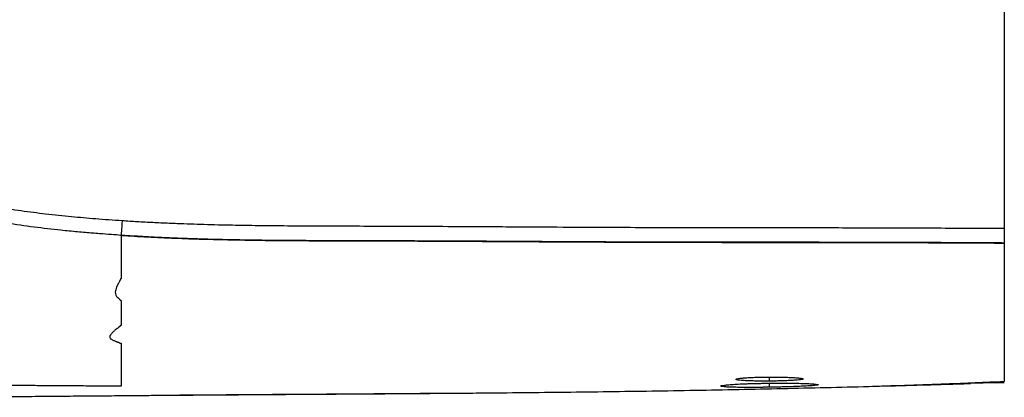
# Paper-space layout '_Back' of a CAD drawing. Units: millimetres. Extents: x -529 to 39, y -180 to 180.
# Drawn here: x -282 to 39, y -180 to -57 of the extents above; entities that cross this region are included whole.
import ezdxf

# ---------------------------------------------------------------- set-up
doc = ezdxf.new("R2010")
doc.units = ezdxf.units.MM

psp = doc.layouts.new('_Back')

# ---------------------------------------------------------------- linework, layer by layer
at = {"color": 7, "linetype": 'Continuous', "lineweight": 25}
for p, q in [((39.36, 124.74), (39.36, -124.74)), ((36.64, -175.19), (28.28, -175.44))]:
    psp.add_line(p, q, dxfattribs=at)
at = {"color": 8, "linetype": 'Continuous', "lineweight": 25}
for p, q in [((-37.35, -174.68), (-37.35, -173.34)), ((-37.35, -176.68), (-37.35, -175.36))]:
    psp.add_line(p, q, dxfattribs=at)
at = {"color": 144, "linetype": 'Continuous', "lineweight": 18}
for p, q in [((28.28, -175.44), (28.28, -175.44)), ((28.28, -175.44), (28.28, -175.45)), ((28.28, -175.44), (28.28, -175.44)), ((28.28, -175.45), (28.28, -175.46)), ((28.28, -175.46), (28.28, -175.46))]:
    psp.add_line(p, q, dxfattribs=at)
at = {"color": 144, "linetype": 'Continuous', "lineweight": 18, "flags": 128}
psp.add_lwpolyline([(28.28, -175.44), (28.28, -175.44), (28.28, -175.44)], dxfattribs=at)
at = {"color": 7, "linetype": 'Continuous', "lineweight": 25, "flags": 128}
psp.add_lwpolyline([(36.64, -175.19), (38, -175.15), (39.36, -175.1)], dxfattribs=at)
at = {"color": 7, "linetype": 'Continuous', "lineweight": 25}
for points, knots in [([(-527.23, -22.41), (-527.07, -23.92), (-526.44, -29.9), (-524.32, -40.18), (-520.88, -53.2), (-516.4, -65.94), (-511, -78.31), (-504.69, -90.21), (-497.51, -101.59), (-489.47, -112.43), (-480.63, -122.67), (-471.07, -132.21), (-460.84, -140.97), (-449.99, -148.94), (-438.54, -156.1), (-426.54, -162.4), (-414.14, -167.77), (-401.42, -172.15), (-389.17, -175.31), (-377.34, -177.46), (-366.1, -178.8), (-354.8, -179.58), (-344.98, -179.88), (-336.51, -179.97), (-329.62, -179.98), (-322.74, -179.96), (-315.59, -179.93), (-309.45, -179.89), (-304.47, -179.86), (-300.94, -179.83), (-297.29, -179.81), (-293.52, -179.78), (-289.63, -179.75), (-285.62, -179.72), (-281.49, -179.69), (-275.59, -179.64), (-268.29, -179.58), (-259.65, -179.5), (-252.38, -179.44), (-246.05, -179.39), (-240.78, -179.34), (-235.68, -179.3), (-231.03, -179.27), (-225.47, -179.22), (-218.42, -179.17), (-210.15, -179.11), (-201.62, -179.05), (-192.95, -178.99), (-183.73, -178.93), (-174.56, -178.87), (-166.17, -178.81), (-159.68, -178.76), (-154.87, -178.73), (-151.48, -178.7), (-148.16, -178.68), (-144.4, -178.65), (-140.11, -178.62), (-135.5, -178.58), (-130.98, -178.54), (-118.74, -178.43), (-98.6, -178.22), (-70.45, -177.83), (-42.09, -177.3), (-13.82, -176.66), (4.96, -176.14), (14.28, -175.88)], [0, 0, 0, 0, 0.007314, 0.028908, 0.050471, 0.072098, 0.09385, 0.115383, 0.136911, 0.158554, 0.180294, 0.20197, 0.223536, 0.245075, 0.266741, 0.288488, 0.31025, 0.331771, 0.353182, 0.371094, 0.389589, 0.407667, 0.425622, 0.4369, 0.448432, 0.458778, 0.470028, 0.482866, 0.488338, 0.494003, 0.499861, 0.505912, 0.512156, 0.518593, 0.525224, 0.532047, 0.54697, 0.560361, 0.57368, 0.581973, 0.590846, 0.599037, 0.606544, 0.613228, 0.625781, 0.640483, 0.653051, 0.666852, 0.682217, 0.697479, 0.710957, 0.722648, 0.728702, 0.734136, 0.738949, 0.744693, 0.752234, 0.759631, 0.766882, 0.773989, 0.818548, 0.863857, 0.90954, 0.955104, 1, 1, 1, 1]), ([(-372.06, -81.27), (-371.78, -81.51), (-371.21, -82.01), (-370.35, -82.75), (-369.49, -83.48), (-368.62, -84.2), (-367.74, -84.91), (-366.86, -85.62), (-365.97, -86.32), (-365.08, -87.02), (-364.18, -87.7), (-363.27, -88.38), (-362.36, -89.06), (-361.44, -89.72), (-360.51, -90.38), (-359.58, -91.03), (-358.64, -91.68), (-357.7, -92.32), (-356.75, -92.95), (-355.79, -93.57), (-354.83, -94.19), (-353.86, -94.8), (-352.89, -95.4), (-351.91, -96), (-350.92, -96.58), (-349.93, -97.17), (-348.93, -97.74), (-347.93, -98.31), (-346.92, -98.87), (-345.9, -99.42), (-344.02, -100.43), (-341.24, -101.85), (-337.51, -103.62), (-333.71, -105.31), (-328.58, -107.43), (-322.07, -109.84), (-314.22, -112.31), (-306.21, -114.42), (-298.23, -116.19), (-290.07, -117.71), (-281.99, -118.96), (-273.72, -120.02), (-266.95, -120.73), (-261.49, -121.23), (-257.44, -121.57), (-253.22, -121.89), (-250.35, -122.09), (-248.89, -122.19)], [0, 0, 0, 0, 0.008542, 0.017084, 0.025627, 0.034171, 0.042717, 0.051265, 0.059817, 0.068372, 0.076931, 0.085495, 0.094064, 0.102639, 0.111221, 0.119809, 0.128406, 0.13701, 0.145623, 0.154246, 0.162878, 0.171521, 0.180175, 0.18884, 0.197518, 0.206208, 0.214912, 0.223629, 0.23236, 0.241107, 0.249869, 0.280719, 0.311861, 0.343317, 0.375109, 0.437539, 0.500573, 0.561647, 0.625219, 0.685747, 0.749797, 0.810464, 0.874737, 0.904074, 0.934729, 0.966704, 1, 1, 1, 1]), ([(-374.95, -84.55), (-374.69, -84.78), (-374.13, -85.27), (-373.24, -86.04), (-372.26, -86.88), (-371.17, -87.78), (-369.99, -88.75), (-368.71, -89.77), (-366.2, -91.72), (-363.09, -94.01), (-357.53, -97.81), (-350.94, -101.86), (-342.23, -106.47), (-333.54, -110.41), (-324.53, -113.87), (-315.39, -116.79), (-305.69, -119.35), (-293.1, -122.03), (-280.71, -123.93), (-270, -125.17), (-264.39, -125.72), (-260.19, -126.09), (-256.49, -126.39), (-252.61, -126.68), (-250.24, -126.84), (-249.2, -126.92)], [0, 0, 0, 0, 0.007809, 0.016491, 0.026041, 0.036457, 0.047735, 0.059873, 0.072867, 0.118135, 0.145349, 0.222138, 0.289604, 0.363691, 0.433302, 0.503478, 0.576297, 0.655585, 0.788716, 0.853966, 0.894491, 0.913866, 0.947286, 0.976837, 1, 1, 1, 1]), ([(-248.89, -122.19), (-248.92, -122.67), (-248.95, -123.18), (-249.02, -124.18), (-249.05, -124.66), (-249.11, -125.53), (-249.13, -125.92), (-249.17, -126.53), (-249.19, -126.76), (-249.2, -126.92)], [0, 0, 0, 0, 0.25, 0.25, 0.5, 0.5, 0.75, 0.75, 1, 1, 1, 1]), ([(-248.89, -122.19), (-248.06, -122.24), (-246.4, -122.35), (-243.9, -122.5), (-241.36, -122.64), (-238.79, -122.77), (-236.18, -122.9), (-233.54, -123.02), (-228.86, -123.21), (-221.97, -123.44), (-213.11, -123.65), (-204.01, -123.8), (-195, -123.88), (-185.84, -123.93), (-176.16, -123.96), (-165.48, -123.99), (-153.47, -124.04), (-141.13, -124.1), (-130, -124.16), (-117.99, -124.23), (-106.15, -124.3), (-93.09, -124.37), (-81.08, -124.42), (-67.21, -124.46), (-51.02, -124.49), (-35.87, -124.5), (-23.17, -124.51), (-13.45, -124.52), (-3.44, -124.55), (6.85, -124.58), (17.44, -124.62), (28.3, -124.67), (35.65, -124.72), (39.36, -124.74)], [0, 0, 0, 0, 0.0085911, 0.017297, 0.026118, 0.0350542, 0.0441056, 0.0532726, 0.0625551, 0.0928273, 0.1250629, 0.1547294, 0.1875583, 0.2188057, 0.2500535, 0.2882872, 0.3299507, 0.3750442, 0.4167075, 0.445719, 0.500034, 0.5399477, 0.5816112, 0.6250247, 0.6843566, 0.7500175, 0.7827425, 0.8164631, 0.8511793, 0.886891, 0.9235984, 0.9613014, 1, 1, 1, 1]), ([(39.36, -124.74), (39.36, -124.81), (39.36, -124.95), (39.36, -125.17), (39.36, -125.38), (39.36, -125.6), (39.36, -125.81), (39.36, -126.02), (39.36, -126.4), (39.36, -126.94), (39.36, -127.59), (39.36, -128.18), (39.36, -128.61), (39.36, -128.91), (39.36, -129.11), (39.36, -129.29), (39.36, -129.38), (39.36, -129.43)], [0, 0, 0, 0, 0.035584, 0.071123, 0.106691, 0.142362, 0.178209, 0.214304, 0.250719, 0.374906, 0.500019, 0.625047, 0.749319, 0.812792, 0.875469, 0.93774, 1, 1, 1, 1]), ([(-249.2, -126.92), (-248.42, -126.97), (-246.86, -127.07), (-244.49, -127.21), (-242.08, -127.35), (-239.64, -127.48), (-237.17, -127.61), (-234.65, -127.72), (-232.1, -127.83), (-229.52, -127.93), (-226.9, -128.03), (-224.24, -128.11), (-221.55, -128.19), (-218.82, -128.27), (-216.06, -128.33), (-213.26, -128.39), (-210.42, -128.44), (-207.55, -128.49), (-204.65, -128.53), (-201.7, -128.57), (-198.73, -128.59), (-195.71, -128.62), (-192.66, -128.64), (-189.58, -128.66), (-186.46, -128.67), (-183.3, -128.68), (-180.11, -128.69), (-176.89, -128.7), (-173.62, -128.7), (-170.33, -128.71), (-166.99, -128.72), (-163.62, -128.73), (-160.22, -128.74), (-156.77, -128.76), (-153.3, -128.77), (-149.78, -128.79), (-146.23, -128.8), (-142.64, -128.82), (-139.02, -128.84), (-135.36, -128.86), (-131.67, -128.87), (-127.93, -128.89), (-124.16, -128.91), (-120.36, -128.94), (-116.52, -128.96), (-112.64, -128.98), (-108.72, -129), (-103.68, -129.03), (-96.35, -129.07), (-86.87, -129.12), (-77.28, -129.15), (-66.53, -129.18), (-51.98, -129.2), (-33.1, -129.2), (-13.83, -129.21), (0.64, -129.24), (11.79, -129.28), (21.23, -129.32), (30.79, -129.38), (36.8, -129.41), (39.36, -129.43)], [0, 0, 0, 0, 0.008098, 0.016319, 0.024664, 0.033132, 0.041723, 0.050439, 0.059277, 0.068239, 0.077325, 0.086534, 0.095866, 0.105322, 0.114902, 0.124604, 0.134431, 0.14438, 0.154453, 0.16465, 0.174969, 0.185412, 0.195977, 0.206666, 0.217477, 0.228411, 0.239468, 0.250647, 0.261949, 0.273376, 0.284928, 0.296605, 0.308406, 0.320333, 0.332385, 0.344563, 0.356866, 0.369294, 0.381848, 0.394529, 0.407335, 0.420268, 0.433327, 0.446513, 0.459827, 0.473267, 0.486835, 0.50053, 0.525725, 0.562969, 0.599056, 0.625401, 0.674792, 0.750258, 0.821649, 0.875119, 0.900641, 0.937556, 0.973297, 1, 1, 1, 1]), ([(-249.2, -127.14), (-249.2, -127.44), (-249.2, -128.05), (-249.2, -128.98), (-249.2, -129.92), (-249.2, -131.17), (-249.2, -132.71), (-249.2, -134.36), (-249.2, -135.87), (-249.2, -137.23), (-249.2, -138.58), (-249.2, -139.91), (-249.2, -140.77), (-249.2, -141.21)], [0, 0, 0, 0, 0.059573, 0.121111, 0.184594, 0.250005, 0.374879, 0.500008, 0.598395, 0.697589, 0.79759, 0.898395, 1, 1, 1, 1]), ([(39.36, -129.67), (36.43, -129.65), (30.42, -129.62), (20.81, -129.57), (11.74, -129.52), (0.27, -129.48), (-14.13, -129.45), (-32.16, -129.44), (-50.73, -129.43), (-68.77, -129.41), (-86.8, -129.35), (-105.71, -129.25), (-123.75, -129.15), (-141.8, -129.05), (-158.99, -128.96), (-174.03, -128.93), (-184.25, -128.9), (-190.27, -128.87), (-196.43, -128.83), (-204.26, -128.76), (-211.85, -128.63), (-217.84, -128.5), (-222.49, -128.38), (-227.09, -128.23), (-231.63, -128.07), (-236.1, -127.88), (-240.52, -127.66), (-244.88, -127.42), (-247.77, -127.23), (-249.2, -127.14)], [0, 0, 0, 0, 0.030545, 0.062403, 0.099935, 0.124824, 0.18159, 0.249719, 0.31219, 0.374675, 0.437174, 0.499685, 0.571164, 0.624742, 0.687288, 0.749842, 0.781126, 0.793563, 0.812411, 0.845156, 0.874973, 0.891302, 0.90743, 0.923358, 0.939087, 0.954615, 0.969944, 0.985072, 1, 1, 1, 1]), ([(39.36, -129.67), (39.36, -130.96), (39.36, -133.46), (39.36, -137.07), (39.36, -140.47), (39.36, -143.72), (39.36, -146.31), (39.36, -148.36), (39.36, -149.91), (39.36, -151.39), (39.36, -152.78), (39.36, -154.12), (39.36, -155.44), (39.36, -157.03), (39.36, -158.92), (39.36, -161.04), (39.36, -163.1), (39.36, -164.98), (39.36, -166.69), (39.36, -168.2), (39.36, -169.35), (39.36, -170.23), (39.36, -170.89), (39.36, -171.45), (39.36, -171.94), (39.36, -172.37), (39.36, -172.74), (39.36, -173.07), (39.36, -173.38), (39.36, -173.67), (39.36, -173.94), (39.36, -174.25), (39.36, -174.54), (39.36, -174.7), (39.36, -174.77)], [0, 0, 0, 0, 0.041732, 0.080928, 0.121611, 0.16118, 0.20166, 0.224287, 0.24685, 0.269353, 0.291494, 0.313205, 0.335952, 0.359481, 0.397738, 0.441174, 0.482094, 0.521924, 0.562064, 0.601632, 0.641858, 0.668252, 0.694738, 0.720949, 0.746286, 0.773088, 0.798919, 0.822673, 0.848807, 0.875815, 0.901152, 0.925054, 0.969895, 1, 1, 1, 1]), ([(-249.2, -141.21), (-249.21, -141.21), (-249.23, -141.21), (-249.26, -141.21), (-249.3, -141.22), (-249.34, -141.24), (-249.36, -141.27), (-249.37, -141.3), (-249.38, -141.32), (-249.38, -141.35), (-249.39, -141.37), (-249.41, -141.4), (-249.43, -141.44), (-249.47, -141.5), (-249.51, -141.59), (-249.56, -141.69), (-249.61, -141.81), (-249.68, -141.96), (-249.8, -142.23), (-249.96, -142.53), (-250.13, -142.82), (-250.27, -143.07), (-250.41, -143.33), (-250.56, -143.62), (-250.77, -144.11), (-251.01, -144.79), (-251.17, -145.66), (-251.05, -146.39), (-250.74, -146.97), (-250.46, -147.3), (-250.22, -147.51), (-250.05, -147.65), (-249.88, -147.8), (-249.74, -147.94), (-249.66, -148.03), (-249.6, -148.09), (-249.56, -148.13), (-249.54, -148.15), (-249.52, -148.18), (-249.5, -148.21), (-249.47, -148.24), (-249.44, -148.27), (-249.4, -148.3), (-249.35, -148.32), (-249.31, -148.34), (-249.26, -148.35), (-249.22, -148.35), (-249.2, -148.36)], [0, 0, 0, 0, 0.001042, 0.002067, 0.003168, 0.006596, 0.011585, 0.014545, 0.01875, 0.021601, 0.023754, 0.028173, 0.033218, 0.038889, 0.052174, 0.069258, 0.0798, 0.099679, 0.130099, 0.1908, 0.221113, 0.25143, 0.290879, 0.331324, 0.372772, 0.49461, 0.616342, 0.738438, 0.799908, 0.860935, 0.876276, 0.891645, 0.922421, 0.937871, 0.953358, 0.96064, 0.964913, 0.96883, 0.972465, 0.976109, 0.980738, 0.985383, 0.989627, 0.993106, 0.995888, 0.998102, 1, 1, 1, 1]), ([(-249.2, -148.36), (-249.2, -148.59), (-249.2, -149.06), (-249.2, -149.77), (-249.2, -150.47), (-249.2, -151.16), (-249.2, -151.86), (-249.2, -152.77), (-249.2, -153.89), (-249.2, -155.21), (-249.2, -156.07), (-249.2, -156.5)], [0, 0, 0, 0, 0.081228, 0.163299, 0.246212, 0.329967, 0.41456, 0.499991, 0.665424, 0.832092, 1, 1, 1, 1]), ([(-249.2, -156.5), (-249.21, -156.5), (-249.24, -156.5), (-249.28, -156.5), (-249.31, -156.5), (-249.34, -156.51), (-249.37, -156.52), (-249.39, -156.53), (-249.41, -156.54), (-249.43, -156.56), (-249.45, -156.58), (-249.46, -156.6), (-249.48, -156.62), (-249.5, -156.63), (-249.52, -156.66), (-249.55, -156.68), (-249.58, -156.71), (-249.62, -156.75), (-249.68, -156.81), (-249.79, -156.92), (-249.92, -157.04), (-250.07, -157.15), (-250.24, -157.28), (-250.45, -157.43), (-250.7, -157.61), (-250.91, -157.77), (-251.16, -157.97), (-251.4, -158.19), (-251.66, -158.43), (-251.94, -158.7), (-252.23, -159.02), (-252.47, -159.32), (-252.64, -159.56), (-252.8, -159.79), (-252.94, -160.08), (-252.95, -160.44), (-252.73, -160.75), (-252.4, -161), (-252.09, -161.18), (-251.73, -161.37), (-251.33, -161.55), (-250.96, -161.7), (-250.63, -161.82), (-250.37, -161.91), (-250.12, -161.99), (-249.95, -162.06), (-249.86, -162.1), (-249.79, -162.13), (-249.73, -162.15), (-249.69, -162.18), (-249.64, -162.2), (-249.59, -162.23), (-249.54, -162.25), (-249.48, -162.28), (-249.42, -162.3), (-249.37, -162.31), (-249.31, -162.32), (-249.26, -162.33), (-249.22, -162.33), (-249.2, -162.34)], [0, 0, 0, 0, 0.0012808, 0.0025399, 0.0038772, 0.0053772, 0.0071006, 0.0090876, 0.0113648, 0.0142291, 0.0180379, 0.0209995, 0.0229755, 0.0261317, 0.0296864, 0.0336398, 0.0379922, 0.0446801, 0.0530447, 0.068102, 0.0981334, 0.1123713, 0.1280925, 0.163358, 0.1880272, 0.2197384, 0.2481294, 0.2898892, 0.3300647, 0.3686619, 0.4303651, 0.4896441, 0.5232288, 0.5498704, 0.609091, 0.6683271, 0.7293703, 0.7612818, 0.7931117, 0.8239789, 0.8563952, 0.8882043, 0.9040721, 0.91993, 0.9372629, 0.9516502, 0.9548196, 0.9602731, 0.9669955, 0.9689756, 0.9732226, 0.9784764, 0.9828991, 0.9871182, 0.9907251, 0.9937475, 0.9962327, 0.9982658, 1, 1, 1, 1]), ([(-249.2, -162.34), (-249.2, -162.51), (-249.2, -162.86), (-249.2, -163.37), (-249.2, -163.87), (-249.2, -164.36), (-249.2, -165.07), (-249.2, -166), (-249.2, -167.22), (-249.2, -168.47), (-249.2, -169.72), (-249.2, -171.05), (-249.2, -172.44), (-249.2, -173.61), (-249.2, -174.5), (-249.2, -175.14), (-249.2, -175.76), (-249.2, -176.14), (-249.2, -176.34)], [0, 0, 0, 0, 0.0251, 0.050149, 0.075149, 0.100099, 0.124999, 0.186807, 0.249999, 0.332686, 0.416011, 0.499999, 0.62458, 0.749996, 0.812691, 0.875256, 0.937692, 1, 1, 1, 1]), ([(-37.35, -174.68), (-37.46, -174.68), (-37.68, -174.68), (-38.01, -174.68), (-38.33, -174.68), (-38.66, -174.68), (-38.98, -174.68), (-39.3, -174.68), (-39.88, -174.68), (-40.69, -174.68), (-41.72, -174.66), (-42.69, -174.64), (-43.91, -174.61), (-45.27, -174.55), (-46.61, -174.47), (-47.61, -174.36), (-48.23, -174.24), (-48.42, -174.1), (-48.18, -173.97), (-47.53, -173.83), (-46.52, -173.7), (-45.17, -173.59), (-43.81, -173.51), (-42.61, -173.46), (-41.65, -173.42), (-40.64, -173.39), (-39.75, -173.37), (-39.03, -173.36), (-38.47, -173.35), (-37.91, -173.35), (-37.54, -173.34), (-37.35, -173.34)], [0, 0, 0, 0, 0.009543, 0.019045, 0.028515, 0.037961, 0.047391, 0.056814, 0.066236, 0.098116, 0.12997, 0.16111, 0.192323, 0.253957, 0.315431, 0.377133, 0.439519, 0.503232, 0.566399, 0.628143, 0.68915, 0.749884, 0.810734, 0.841512, 0.872231, 0.903593, 0.934979, 0.951177, 0.967385, 0.983645, 1, 1, 1, 1]), ([(-37.35, -173.34), (-37.24, -173.34), (-37.03, -173.34), (-36.71, -173.34), (-36.4, -173.34), (-36.08, -173.34), (-35.77, -173.34), (-35.45, -173.35), (-35.14, -173.35), (-34.53, -173.35), (-33.63, -173.37), (-32.49, -173.39), (-31.42, -173.43), (-30.13, -173.48), (-28.75, -173.56), (-27.53, -173.67), (-26.74, -173.79), (-26.34, -173.9), (-26.33, -174), (-26.49, -174.08), (-26.77, -174.15), (-27.32, -174.24), (-28.31, -174.34), (-29.62, -174.44), (-30.94, -174.51), (-32.12, -174.56), (-33.07, -174.59), (-34.07, -174.62), (-34.95, -174.64), (-35.67, -174.66), (-36.22, -174.66), (-36.78, -174.67), (-37.16, -174.68), (-37.35, -174.68)], [0, 0, 0, 0, 0.009193, 0.018374, 0.027549, 0.036728, 0.045918, 0.055128, 0.064364, 0.073634, 0.10975, 0.145673, 0.180666, 0.215776, 0.28355, 0.348431, 0.410676, 0.468728, 0.526204, 0.554025, 0.581859, 0.63791, 0.694842, 0.753218, 0.812554, 0.842778, 0.872905, 0.903917, 0.934978, 0.951133, 0.967328, 0.983604, 1, 1, 1, 1]), ([(-249.2, -176.34), (-251.14, -176.33), (-254.99, -176.31), (-260.72, -176.28), (-266.34, -176.25), (-271.85, -176.21), (-277.27, -176.17), (-282.58, -176.13), (-287.79, -176.08), (-292.9, -176.02), (-297.9, -175.96), (-302.8, -175.9), (-307.6, -175.83), (-312.3, -175.75), (-316.89, -175.67), (-321.38, -175.58), (-325.77, -175.48), (-330.06, -175.37), (-334.24, -175.23), (-338.32, -175.08), (-341, -174.94), (-342.33, -174.88)], [0, 0, 0, 0, 0.062549, 0.123996, 0.184342, 0.243585, 0.301726, 0.358764, 0.414701, 0.469535, 0.523266, 0.575896, 0.627423, 0.677849, 0.727173, 0.775396, 0.822518, 0.868539, 0.913458, 0.957278, 1, 1, 1, 1]), ([(-37.35, -176.68), (-37.49, -176.68), (-37.77, -176.69), (-38.2, -176.7), (-38.62, -176.7), (-39.04, -176.71), (-39.45, -176.71), (-39.87, -176.72), (-40.28, -176.72), (-41.08, -176.73), (-42.26, -176.74), (-43.75, -176.75), (-45.17, -176.74), (-46.94, -176.73), (-48.91, -176.7), (-50.84, -176.64), (-52.28, -176.55), (-53.17, -176.44), (-53.45, -176.3), (-53.11, -176.16), (-52.17, -176), (-50.71, -175.86), (-48.77, -175.72), (-46.8, -175.61), (-45.05, -175.54), (-43.64, -175.49), (-42.17, -175.45), (-40.88, -175.42), (-39.82, -175.4), (-39, -175.38), (-38.18, -175.37), (-37.63, -175.37), (-37.35, -175.36)], [0, 0, 0, 0, 0.008454, 0.016873, 0.025262, 0.033627, 0.041972, 0.050305, 0.05863, 0.066952, 0.099048, 0.131094, 0.162338, 0.193659, 0.255372, 0.316815, 0.378346, 0.440347, 0.503367, 0.56595, 0.627343, 0.688148, 0.748785, 0.809634, 0.840475, 0.871263, 0.902777, 0.934346, 0.950679, 0.967037, 0.983463, 1, 1, 1, 1]), ([(-37.35, -175.36), (-37.21, -175.36), (-36.93, -175.36), (-36.52, -175.35), (-36.11, -175.35), (-35.7, -175.35), (-35.29, -175.35), (-34.88, -175.34), (-34.48, -175.34), (-33.69, -175.34), (-32.54, -175.34), (-31.06, -175.35), (-29.66, -175.37), (-27.91, -175.4), (-25.94, -175.45), (-24, -175.53), (-22.53, -175.63), (-21.59, -175.74), (-21.3, -175.84), (-21.38, -175.92), (-21.68, -176), (-22.42, -176.1), (-23.86, -176.22), (-25.79, -176.33), (-27.76, -176.42), (-29.53, -176.49), (-30.95, -176.53), (-32.44, -176.58), (-33.7, -176.61), (-34.67, -176.63), (-35.33, -176.64), (-36, -176.66), (-36.67, -176.67), (-37.12, -176.68), (-37.35, -176.68)], [0, 0, 0, 0, 0.008273, 0.016513, 0.024725, 0.032915, 0.041087, 0.049247, 0.057401, 0.065554, 0.09708, 0.12854, 0.159286, 0.19007, 0.250822, 0.311381, 0.372156, 0.4336, 0.496349, 0.527805, 0.559343, 0.621322, 0.682904, 0.74444, 0.806253, 0.837615, 0.868894, 0.900963, 0.933069, 0.946386, 0.959715, 0.973078, 0.986499, 1, 1, 1, 1]), ([(-3.7, -176.35), (4.31, -176.1), (18.72, -175.66), (33.01, -175.04), (39.36, -174.76)], [0, 0, 0, 0, 0.55514, 1, 1, 1, 1]), ([(14.28, -175.88), (14.39, -175.87), (14.62, -175.87), (14.96, -175.86), (15.31, -175.85), (15.72, -175.83), (16.19, -175.82), (16.71, -175.8), (17.17, -175.79), (17.53, -175.78), (17.85, -175.77), (18.21, -175.76), (18.79, -175.74), (19.51, -175.72), (20.37, -175.7), (21.09, -175.67), (21.66, -175.66), (22.24, -175.64), (23.05, -175.62), (23.91, -175.59), (25.12, -175.55), (26.46, -175.51), (27.62, -175.48), (28.14, -175.46)], [0, 0, 0, 0, 0.0242905, 0.049328, 0.0751238, 0.101688, 0.138336, 0.1777559, 0.2158623, 0.2383238, 0.2540533, 0.2847455, 0.3167519, 0.3785276, 0.4402063, 0.5021972, 0.5333038, 0.5644101, 0.6266225, 0.7090697, 0.7510529, 0.8873191, 1, 1, 1, 1]), ([(-239.03, -179.28), (-222.94, -179.16), (-206.84, -179.04), (-174.66, -178.83), (-158.57, -178.73), (-142.48, -178.61)], [0, 0, 0, 0, 0.5, 0.5, 1, 1, 1, 1]), ([(-239.03, -179.28), (-235.3, -179.26), (-227.26, -179.2), (-211.17, -179.09), (-189.55, -178.94), (-165.41, -178.78), (-149.32, -178.66), (-142.48, -178.61)], [0, 0, 0, 0, 0.115694, 0.25, 0.5, 0.787519, 1, 1, 1, 1])]:
    psp.add_open_spline(points, degree=3, knots=knots, dxfattribs=at)
for points in [[(-249.2, -127.14), (-249.2, -127.06), (-249.2, -126.99), (-249.2, -126.92)], [(39.36, -129.67), (39.36, -129.59), (39.36, -129.51), (39.36, -129.43)], [(28.14, -175.46), (28.19, -175.46), (28.23, -175.45), (28.28, -175.44)]]:
    psp.add_open_spline(points, degree=3, dxfattribs=at)

doc.saveas('drawing.dxf')
